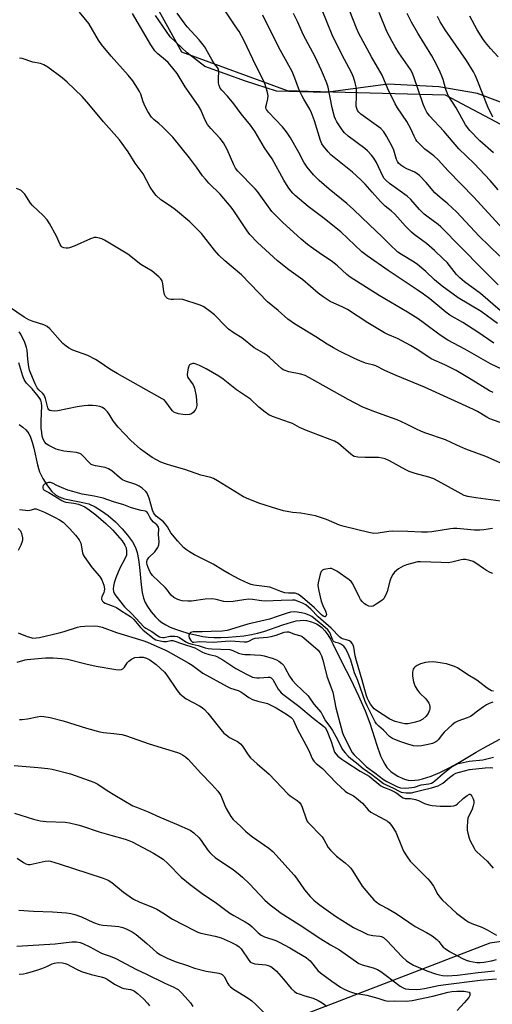
# Model space of a CAD drawing. Units: inches. Extents: x 1219771 to 1225771, y 569454 to 573455.
# Drawn here: x 1222192 to 1222374, y 570800 to 571180 of the extents above; entities that cross this region are included whole.
import ezdxf

# ---------------------------------------------------------------- set-up
doc = ezdxf.new("R2010")
doc.units = ezdxf.units.IN
doc.header["$MEASUREMENT"] = 0
for name, color, linetype in [('HYDRO-Single Line Stream', 4, 'Continuous'), ('NTRL-Farm Land', 3, 'Continuous'), ('NTRL-Trees', 3, 'Continuous'), ('Undefined', 1, 'Continuous')]:
    doc.layers.add(name, color=color, linetype=linetype)

msp = doc.modelspace()

# ---------------------------------------------------------------- linework, layer by layer
at = {"layer": 'HYDRO-Single Line Stream'}
msp.add_lwpolyline([(1222192.03, 571023.79), (1222193.46, 571022.71), (1222194.65, 571021.64), (1222195.4, 571020.79), (1222195.81, 571020.18), (1222196.3, 571019.23), (1222197.13, 571016.93), (1222197.72, 571014.63), (1222199.12, 571008.2), (1222199.52, 571006.73), (1222199.97, 571005.45), (1222201.24, 571002.91), (1222203.01, 571000.13), (1222204.71, 570997.95), (1222206.13, 570996.6), (1222207.5, 570995.82), (1222209.54, 570995.14), (1222211.54, 570994.68), (1222216.67, 570993.71), (1222218.95, 570993.09), (1222221.32, 570992.02), (1222223.82, 570990.49), (1222226.36, 570988.62), (1222229.19, 570986.16), (1222231.82, 570983.5), (1222233.84, 570981.12), (1222235.73, 570978.48), (1222236.9, 570976.32), (1222237.57, 570974.37), (1222238.09, 570971.73), (1222238.44, 570968.76), (1222239.07, 570961.86), (1222239.47, 570958.98), (1222239.99, 570956.72), (1222240.61, 570955.07), (1222241.49, 570953.56), (1222242.98, 570951.52), (1222244.64, 570949.55), (1222245.92, 570948.24), (1222247, 570947.37), (1222248.55, 570946.42), (1222250.32, 570945.56), (1222252.26, 570944.78), (1222254.63, 570943.98), (1222257.03, 570943.3), (1222259.99, 570942.6), (1222262.85, 570942.04), (1222264.92, 570941.76), (1222267.25, 570941.62), (1222269.77, 570941.6), (1222272.72, 570941.7), (1222275.69, 570941.93), (1222278.59, 570942.26), (1222281.56, 570942.72), (1222283.92, 570943.21), (1222286.35, 570943.93), (1222293.73, 570946.53), (1222297, 570947.52), (1222298.86, 570947.96), (1222300.31, 570948.18), (1222301.64, 570948.25), (1222302.84, 570948.14), (1222304.7, 570947.62), (1222306.61, 570946.87), (1222307.67, 570946.25), (1222308.67, 570945.41), (1222309.86, 570944.1), (1222310.97, 570942.58), (1222312.01, 570940.89), (1222312.98, 570939.11), (1222316.54, 570931.8), (1222319.7, 570925.61), (1222322.78, 570919.13), (1222325.33, 570913.35), (1222327.2, 570908.51), (1222329.84, 570900.12), (1222331.35, 570895.98), (1222332.2, 570894.1), (1222332.95, 570892.7), (1222333.76, 570891.5), (1222334.61, 570890.52), (1222335.34, 570889.9), (1222336.61, 570889.01), (1222338.01, 570888.14), (1222339.62, 570887.29), (1222340.6, 570886.9), (1222341.91, 570886.6), (1222343.02, 570886.49), (1222344.46, 570886.51), (1222345.97, 570886.69), (1222347.53, 570887.02), (1222350.77, 570888.04), (1222354.1, 570889.46), (1222357.78, 570891.32), (1222361.06, 570893.16), (1222368.16, 570897.39), (1222370.83, 570898.89), (1222377.25, 570902.36)], dxfattribs=at)
at = {"layer": 'NTRL-Farm Land'}
msp.add_polyline3d([(1222576.12, 571184.12, 0), (1222568.22, 571159.58, 0), (1222560.32, 571143.36, 0), (1222551.41, 571130.78, 0), (1222539.45, 571119.43, 0), (1222522.01, 571109.28, 0), (1222504.78, 571105.63, 0), (1222486.94, 571105.62, 0), (1222467.88, 571108.86, 0), (1222438.27, 571118.98, 0), (1222410.08, 571132.56, 0), (1222385.34, 571145.12, 0), (1222368.71, 571151.4, 0), (1222353.71, 571154.03, 0), (1222334.25, 571155.04, 0), (1222310.12, 571151.78, 0), (1222291.26, 571152.39, 0), (1222279.3, 571156.24, 0), (1222263.68, 571161.91, 0), (1222256.79, 571167.18, 0), (1222250.3, 571173.26, 0), (1222244.62, 571181.57, 0)], dxfattribs=at)
at = {"layer": 'NTRL-Trees'}
for points in [[(1222239.08, 571195.83), (1222254.66, 571167.51), (1222295.28, 571152.58), (1222303.46, 571152.36), (1222322.38, 571151.86), (1222356.27, 571150.97), (1222407.63, 571123.69), (1222473.43, 571102.82), (1222513.56, 571104.43), (1222555.33, 571109.94), (1222565.01, 571140.67), (1222565.72, 571142.95), (1222633.14, 571329.13)], [(1222733, 570670.81), (1222663.73, 570725.78), (1222564.78, 570793.95), (1222465.83, 570836.83), (1222373.47, 570823.63), (1222302, 570796.15), (1222239.33, 570753.27), (1222112.89, 570585.05), (1222079.91, 570582.85), (1222048.02, 570586.15), (1222028.23, 570612.53), (1222002.95, 570637.82), (1221962.26, 570635.62), (1221945.77, 570623.53), (1221939.18, 570582.85), (1221936.98, 570550.96), (1221921.58, 570527.87), (1221887.5, 570509.18), (1221852.32, 570499.29), (1221834.72, 570481.7)]]:
    msp.add_lwpolyline(points, dxfattribs=at)
at = {"layer": 'Undefined'}
for points, elevation in [([(1222377.27, 571088.72), (1222369.3, 571096.35), (1222360.6, 571105.74), (1222357.22, 571108.91), (1222354.3, 571111.29), (1222352.19, 571113.18), (1222348.86, 571117.1), (1222346.31, 571119.76), (1222345.43, 571120.47), (1222344.46, 571121.08), (1222341.47, 571122.42), (1222340.24, 571123.08), (1222339.08, 571123.81), (1222338.29, 571124.53), (1222337.85, 571125.18), (1222337.51, 571125.95), (1222336.37, 571129.6), (1222335.82, 571130.95), (1222333.6, 571135.02), (1222332.53, 571136.65), (1222331.42, 571137.88), (1222330.56, 571138.62), (1222323.75, 571143.44), (1222322.91, 571144.23), (1222322.43, 571144.91), (1222322.15, 571145.61), (1222321.97, 571146.58), (1222322.1, 571150.66), (1222321.99, 571153.49), (1222321.58, 571155.51), (1222320.95, 571157.78), (1222320.18, 571159.53), (1222316.58, 571166.26), (1222312.72, 571174.06), (1222311, 571178.13), (1222306.07, 571190.39)], 520), ([(1222382.69, 571094.58), (1222367.23, 571111.44), (1222357.32, 571121.62), (1222353.49, 571125.86), (1222351.9, 571127.34), (1222349.31, 571129.27), (1222348.43, 571130.02), (1222345.91, 571132.43), (1222345.33, 571133.07), (1222344.86, 571133.74), (1222344.23, 571134.93), (1222342.95, 571137.77), (1222341.43, 571140.63), (1222337.85, 571145.93), (1222336.93, 571147.42), (1222334.13, 571153.25), (1222332, 571158.55), (1222327.86, 571165.63), (1222322.9, 571174.58), (1222322.02, 571176.63), (1222315.71, 571192.8)], 522), ([(1222376.33, 571062.74), (1222370.02, 571067.28), (1222361.26, 571072.62), (1222355.03, 571077.09), (1222352.1, 571079.54), (1222348.8, 571082.75), (1222345.5, 571085.5), (1222344.31, 571086.32), (1222339.36, 571089.35), (1222338.01, 571090.29), (1222337.14, 571091), (1222335.48, 571092.55), (1222331.87, 571096.28), (1222327.01, 571100.71), (1222320.89, 571106.72), (1222318.29, 571109), (1222311.47, 571114.58), (1222307.73, 571117.85), (1222305.54, 571120.03), (1222303.01, 571123.06), (1222301.81, 571124.95), (1222299.86, 571128.72), (1222296.68, 571134.27), (1222295.12, 571136.69), (1222293.56, 571138.62), (1222288.16, 571144.29), (1222287.36, 571145.3), (1222287.17, 571145.79), (1222287.15, 571146.31), (1222287.32, 571147.15), (1222287.95, 571149.38), (1222288.05, 571150.49), (1222287.78, 571151.88), (1222286.85, 571154.92), (1222286.19, 571156.45), (1222283.32, 571162.17), (1222278.72, 571171.77), (1222276.79, 571175.34), (1222275.36, 571177.57), (1222269.1, 571186.84)], 514), ([(1222374.76, 571036.08), (1222373.24, 571036.78), (1222366.29, 571041.13), (1222360.4, 571044.59), (1222356.09, 571046.78), (1222350.76, 571049.13), (1222346.07, 571052.32), (1222342.87, 571054.29), (1222337.83, 571056.89), (1222334.16, 571058.44), (1222332.83, 571059.1), (1222326.47, 571062.94), (1222318.61, 571068.1), (1222316.83, 571068.99), (1222311.9, 571071.23), (1222309.15, 571072.95), (1222307.26, 571074.36), (1222301.32, 571079.57), (1222295.98, 571083.4), (1222291.61, 571086.85), (1222283.86, 571093.91), (1222280.95, 571097.02), (1222279.89, 571098.4), (1222274.74, 571106.16), (1222273.72, 571107.56), (1222269.47, 571112.59), (1222265.15, 571116.86), (1222263.84, 571118.35), (1222262.78, 571119.68), (1222260.37, 571123.05), (1222257.69, 571126.6), (1222251.25, 571134.58), (1222250.05, 571135.9), (1222247.26, 571138.61), (1222245.93, 571139.82), (1222244.05, 571141.29), (1222243.13, 571142.34), (1222241.69, 571144.43), (1222240.67, 571146.43), (1222239.88, 571148.24), (1222238.93, 571151.18), (1222238.47, 571152.26), (1222237.72, 571153.53), (1222235.9, 571156.26), (1222234.1, 571158.56), (1222227.59, 571165.78), (1222223.81, 571170.36), (1222222.69, 571172.02), (1222218.92, 571178.37), (1222215.32, 571182.83)], 508), ([(1222378.27, 571045.02), (1222373.65, 571047.19), (1222363.81, 571052.83), (1222357.27, 571056.31), (1222354.23, 571058.2), (1222347.69, 571063.15), (1222345.77, 571064.45), (1222341.67, 571067.05), (1222330.82, 571073.57), (1222319.62, 571080.59), (1222318.38, 571081.61), (1222314.71, 571084.94), (1222312.81, 571086.52), (1222307.62, 571090), (1222304.53, 571092.18), (1222303.18, 571093.23), (1222300.77, 571095.3), (1222293.54, 571101.8), (1222290.66, 571104.68), (1222289.49, 571105.96), (1222283.93, 571113.58), (1222283.03, 571114.71), (1222276.32, 571121.52), (1222275.49, 571122.69), (1222274.77, 571123.94), (1222272.21, 571129.87), (1222270.77, 571132.45), (1222269.57, 571134.1), (1222265.89, 571137.97), (1222264.7, 571139.5), (1222263.63, 571141.41), (1222262.05, 571145.08), (1222261.21, 571146.71), (1222255.99, 571153.99), (1222252.92, 571159.14), (1222251.33, 571161.2), (1222249.47, 571163.4), (1222248.47, 571164.33), (1222245.56, 571166.72), (1222244.39, 571167.95), (1222242.8, 571170.23), (1222235.79, 571182.23)], 510), ([(1222374.91, 571055.19), (1222368.83, 571059.35), (1222365.19, 571061.69), (1222363.02, 571063.04), (1222358.01, 571065.95), (1222356.5, 571067.1), (1222350.3, 571072.21), (1222347.88, 571074.05), (1222345.48, 571075.72), (1222334.21, 571083.11), (1222326.12, 571088.78), (1222324.15, 571090.41), (1222316.01, 571098.08), (1222309.06, 571103.64), (1222303.44, 571107.8), (1222298.36, 571112.13), (1222297.53, 571112.95), (1222296.76, 571113.85), (1222295.77, 571115.3), (1222294.08, 571118.03), (1222289.6, 571126.26), (1222286.67, 571130.44), (1222283.07, 571136.64), (1222281.18, 571139.2), (1222277.61, 571143.63), (1222274.75, 571147.45), (1222272.33, 571150.37), (1222270.16, 571152.66), (1222269.5, 571153.53), (1222269.11, 571154.49), (1222268.93, 571155.6), (1222268.86, 571157.31), (1222269, 571159.78), (1222268.83, 571160.76), (1222268.46, 571161.44), (1222267.25, 571163.02), (1222266.29, 571164.53), (1222263.44, 571169.6), (1222261.46, 571172.13), (1222258.35, 571175.42), (1222256.87, 571177.15), (1222255.64, 571178.72), (1222252.97, 571182.48)], 512), ([(1222376.66, 571077.65), (1222370.3, 571083.91), (1222354.54, 571100), (1222353.47, 571100.91), (1222349.64, 571103.67), (1222348.08, 571104.91), (1222346.3, 571106.69), (1222342.93, 571110.52), (1222341.56, 571111.79), (1222334.81, 571116.71), (1222333.5, 571117.81), (1222332.77, 571118.65), (1222332.21, 571119.52), (1222329.74, 571124.87), (1222328.74, 571126.52), (1222327.89, 571127.63), (1222326.3, 571129.32), (1222325.23, 571130.27), (1222318.81, 571134.95), (1222317.46, 571136.27), (1222316.58, 571137.37), (1222314.49, 571140.51), (1222313.99, 571141.48), (1222313.62, 571142.44), (1222312.72, 571145.92), (1222311.12, 571153.85), (1222310.64, 571155.42), (1222309.76, 571157.61), (1222308.59, 571160.32), (1222306.09, 571165.58), (1222301.66, 571173.9), (1222299.28, 571179.17), (1222297.75, 571182.33)], 518), ([(1222376.57, 571114.26), (1222373.59, 571117.88), (1222367.32, 571124.45), (1222361.44, 571130.06), (1222355.65, 571136.95), (1222350.21, 571142.86), (1222349.18, 571144.25), (1222348.37, 571145.79), (1222347.71, 571147.35), (1222344.17, 571157.87), (1222343.53, 571159.47), (1222342.8, 571160.7), (1222338.4, 571167.11), (1222336.94, 571169.37), (1222335.76, 571171.43), (1222333.77, 571175.4), (1222330.73, 571182.74)], 524), ([(1222374.85, 571128.56), (1222369.6, 571133.16), (1222365.71, 571137.15), (1222364.08, 571139.41), (1222360.43, 571145.84), (1222357.41, 571150.65), (1222356.93, 571151.65), (1222356.45, 571152.97), (1222355.39, 571156.88), (1222354.95, 571158.17), (1222354.31, 571159.7), (1222352.91, 571162.61), (1222351.04, 571165.92), (1222345.73, 571174.66), (1222343.3, 571179), (1222341.57, 571182.24)], 526), ([(1222377.44, 571067.71), (1222369.78, 571074.31), (1222363.63, 571078.8), (1222361.87, 571080.27), (1222360.54, 571081.67), (1222356.92, 571086.18), (1222355.5, 571087.66), (1222352.07, 571090.91), (1222348.96, 571093.56), (1222347.58, 571094.66), (1222344.29, 571097), (1222343.21, 571097.91), (1222340.92, 571100.24), (1222336.81, 571104.89), (1222335.36, 571106.21), (1222333.08, 571108.03), (1222331.26, 571109.82), (1222328.08, 571113.32), (1222325.41, 571116.4), (1222323.75, 571118.08), (1222320.53, 571121.13), (1222312.16, 571127.82), (1222311.17, 571128.87), (1222309.37, 571131.12), (1222308.75, 571132.08), (1222308.21, 571133.35), (1222305.93, 571140.85), (1222304.74, 571144.02), (1222304.02, 571145.4), (1222301.74, 571149.19), (1222300.97, 571150.66), (1222300.15, 571152.44), (1222298.3, 571157.38), (1222297.23, 571159.93), (1222292.18, 571169.18), (1222285.99, 571181.59)], 516), ([(1222374.63, 571142.31), (1222372.7, 571146.26), (1222368.57, 571156.67), (1222367.78, 571158.54), (1222367.1, 571159.84), (1222364.47, 571164.11), (1222356.16, 571175.96), (1222354.25, 571179.13), (1222353.2, 571181.15)], 528), ([(1222376.62, 571165.54), (1222373.62, 571168.77), (1222371.73, 571171.08), (1222370.73, 571172.51), (1222368.59, 571175.96), (1222365.65, 571181.22)], 530), ([(1222382.39, 571022.67), (1222373.43, 571026), (1222372.28, 571026.58), (1222368.64, 571028.79), (1222367.18, 571029.56), (1222348.21, 571038.18), (1222337.31, 571042.68), (1222332.93, 571044.63), (1222329.49, 571046.36), (1222328.72, 571046.64), (1222326.56, 571047.14), (1222325.49, 571047.47), (1222323.39, 571048.26), (1222321.32, 571049.18), (1222315.55, 571052.01), (1222313.23, 571053.27), (1222310.72, 571054.76), (1222306.43, 571057.53), (1222298.16, 571062.55), (1222295.64, 571064.36), (1222291.86, 571067.78), (1222287.71, 571071.08), (1222277.73, 571081.46), (1222271.38, 571086.9), (1222269.04, 571089.11), (1222267.28, 571091.02), (1222262.33, 571097.48), (1222257.83, 571101.97), (1222252.3, 571106.54), (1222250.39, 571107.96), (1222246.72, 571110.45), (1222244.85, 571112.12), (1222243.97, 571113.19), (1222242.61, 571115.31), (1222239.86, 571120.4), (1222236.74, 571124.62), (1222234.1, 571128.89), (1222230.71, 571133.59), (1222224.61, 571140.53), (1222218.87, 571147.36), (1222216.32, 571150.29), (1222210.64, 571155.79), (1222208.61, 571157.51), (1222203.08, 571161.56), (1222201.59, 571162.52), (1222200.26, 571162.98), (1222197.3, 571163.51), (1222193.24, 571164.92), (1222192.17, 571165.1)], 506), ([(1222379.67, 571007.92), (1222371.83, 571011.47), (1222364.21, 571014.3), (1222360.75, 571015.76), (1222356.32, 571017.82), (1222348.76, 571020.39), (1222347.11, 571021.02), (1222344.87, 571022.03), (1222341.01, 571024), (1222337.67, 571025.54), (1222333.75, 571027.02), (1222329.09, 571028.6), (1222324.5, 571030.43), (1222318.78, 571033.37), (1222303.93, 571041.79), (1222302.22, 571042.67), (1222300.6, 571043.2), (1222296.03, 571044.12), (1222294.62, 571044.54), (1222293.83, 571044.89), (1222293.1, 571045.37), (1222291.98, 571046.32), (1222288.55, 571049.59), (1222287.66, 571050.36), (1222286.48, 571051.12), (1222282.66, 571053.34), (1222277.83, 571057.23), (1222274.92, 571059), (1222272.76, 571060.54), (1222271.67, 571061.56), (1222267.34, 571066.12), (1222265.7, 571067.4), (1222263.28, 571069.12), (1222262.51, 571069.54), (1222261.4, 571069.97), (1222255.14, 571071.98), (1222253.73, 571072.15), (1222251.5, 571071.93), (1222250.69, 571071.93), (1222249.92, 571072.07), (1222249.22, 571072.38), (1222248.49, 571073.11), (1222248.12, 571073.92), (1222247.87, 571075.08), (1222247.42, 571078.06), (1222247.12, 571079.18), (1222246.69, 571079.89), (1222245.91, 571080.7), (1222243.28, 571082.94), (1222239.01, 571085.51), (1222233.95, 571089.41), (1222224.93, 571094.92), (1222223.88, 571095.43), (1222223.09, 571095.66), (1222221.73, 571095.85), (1222220.92, 571095.83), (1222219.53, 571095.39), (1222213.3, 571092.55), (1222211.51, 571091.85), (1222210.98, 571091.74), (1222210.15, 571091.74), (1222209.34, 571091.89), (1222208.62, 571092.22), (1222208.29, 571092.54), (1222207.88, 571093.14), (1222206.46, 571096.4), (1222203.78, 571101.25), (1222202.85, 571102.72), (1222201.31, 571104.35), (1222197.19, 571108.23), (1222196.49, 571109.14), (1222194.93, 571111.62), (1222194.23, 571112.57), (1222193.27, 571113.67), (1222192.85, 571114.04), (1222192.37, 571114.33), (1222191.02, 571114.74)], 504), ([(1222377.61, 570994.19), (1222368, 570995.41), (1222364.92, 570995.96), (1222363.56, 570996.43), (1222361.16, 570997.59), (1222354.92, 571001.18), (1222351.79, 571002.75), (1222349.87, 571003.49), (1222344.66, 571004.82), (1222342.34, 571005.59), (1222341.07, 571006.21), (1222334.71, 571009.75), (1222333.12, 571010.51), (1222332, 571010.8), (1222330.53, 571010.97), (1222325.38, 571010.98), (1222322.5, 571011.18), (1222321.17, 571011.46), (1222320.53, 571011.77), (1222319.85, 571012.26), (1222315.07, 571016.44), (1222313.6, 571017.35), (1222302.84, 571021.45), (1222300.11, 571022.65), (1222297.33, 571024.1), (1222296.28, 571024.57), (1222289.73, 571026.86), (1222288.25, 571027.53), (1222286.85, 571028.5), (1222284.38, 571030.44), (1222281.19, 571033.47), (1222275.88, 571037.09), (1222270.73, 571041.27), (1222269, 571042.36), (1222264.14, 571045.19), (1222261.58, 571046.49), (1222260.26, 571047.07), (1222259.45, 571047.27), (1222258.96, 571047.26), (1222258.27, 571047.08), (1222257.7, 571046.72), (1222257.43, 571046.28), (1222257.19, 571045.48), (1222256.94, 571044.01), (1222256.86, 571042.85), (1222256.93, 571042.3), (1222257.12, 571041.83), (1222259.1, 571039.08), (1222259.59, 571037.77), (1222260.22, 571034.67), (1222260.47, 571032.96), (1222260.5, 571031.05), (1222260.32, 571030.02), (1222259.9, 571029.28), (1222259.13, 571028.41), (1222258.44, 571027.91), (1222257.68, 571027.67), (1222256.31, 571027.54), (1222255.15, 571027.6), (1222253.41, 571027.87), (1222252.36, 571028.19), (1222251.66, 571028.55), (1222251.14, 571028.98), (1222250.59, 571029.64), (1222248.6, 571032.52), (1222247.9, 571033.21), (1222247.18, 571033.71), (1222229.86, 571043.41), (1222227.08, 571045.13), (1222222.97, 571047.96), (1222221.46, 571048.87), (1222218.53, 571050.35), (1222212.79, 571052.47), (1222211.06, 571053.32), (1222210.17, 571053.93), (1222208.96, 571055.06), (1222203.89, 571060.67), (1222202.82, 571061.6), (1222201.56, 571062.2), (1222197.1, 571063.62), (1222195.76, 571064.17), (1222194.07, 571065.17), (1222188.32, 571068.97)], 502), ([(1222374.47, 570983.65), (1222371.1, 570983.08), (1222369.54, 570982.93), (1222367.5, 570983), (1222360.68, 570983.61), (1222359.42, 570983.64), (1222358.23, 570983.52), (1222351.13, 570982.38), (1222349.43, 570982.21), (1222347.12, 570982.19), (1222341.79, 570982.53), (1222335.89, 570982.58), (1222334.46, 570982.49), (1222330.44, 570981.83), (1222328.79, 570981.77), (1222326.82, 570982.13), (1222317.28, 570984.37), (1222315.47, 570984.98), (1222310.43, 570987.07), (1222306.27, 570988.47), (1222300.64, 570989.61), (1222297.33, 570989.81), (1222293.89, 570990.47), (1222291.35, 570991.19), (1222284.87, 570993.32), (1222280.58, 570994.95), (1222278.56, 570995.91), (1222268.54, 571002.06), (1222266.99, 571002.91), (1222265.89, 571003.29), (1222262.06, 571004.26), (1222255.85, 571006.37), (1222250.9, 571007.77), (1222248.52, 571008.53), (1222246.69, 571009.25), (1222243.38, 571011.06), (1222238.84, 571014.19), (1222235.14, 571017.58), (1222230.25, 571022.73), (1222228.28, 571025.19), (1222226.77, 571027.71), (1222226.1, 571028.65), (1222225.14, 571029.69), (1222224.23, 571030.33), (1222223.14, 571030.69), (1222221.71, 571030.99), (1222220.28, 571031.11), (1222218.56, 571031.11), (1222217.11, 571030.97), (1222214.48, 571030.53), (1222206.96, 571028.99), (1222205.82, 571028.93), (1222204.71, 571028.99), (1222203.96, 571029.15), (1222203.56, 571029.37), (1222203.29, 571029.74), (1222203.1, 571030.2), (1222202.2, 571033.82), (1222201.72, 571035.12), (1222201.23, 571035.76), (1222199.63, 571037.15), (1222199.06, 571037.91), (1222198.31, 571039.42), (1222196.55, 571043.38), (1222196.13, 571044.72), (1222195.86, 571046.06), (1222195.49, 571048.98), (1222195.16, 571052.46), (1222194.97, 571053.5), (1222194.23, 571055.42), (1222192.72, 571058.63), (1222192.1, 571059.49)], 500), ([(1222374.55, 570966.31), (1222373.53, 570966.63), (1222372.09, 570967.42), (1222370.92, 570968.18), (1222368.05, 570970.26), (1222367.06, 570970.86), (1222365.7, 570971.35), (1222364.02, 570971.71), (1222363.17, 570971.7), (1222362.32, 570971.57), (1222358.77, 570970.68), (1222357.33, 570970.44), (1222354.69, 570970.46), (1222346.68, 570970.8), (1222345.53, 570970.73), (1222344.68, 570970.58), (1222341.32, 570969.63), (1222339.97, 570969.12), (1222338.29, 570968.06), (1222336.74, 570966.81), (1222336.06, 570965.93), (1222335.29, 570964.44), (1222334.92, 570963.33), (1222333.92, 570959.28), (1222333.4, 570958.01), (1222332.74, 570956.83), (1222332.39, 570956.42), (1222331.77, 570955.87), (1222329.69, 570954.4), (1222328.46, 570953.73), (1222327.67, 570953.57), (1222326.86, 570953.71), (1222325.8, 570954.14), (1222325.07, 570954.59), (1222324.3, 570955.39), (1222323.63, 570956.3), (1222323.2, 570957.04), (1222320.67, 570962.27), (1222319.98, 570963.17), (1222319.2, 570963.89), (1222314.48, 570967.12), (1222312.98, 570968), (1222312.46, 570968.17), (1222311.92, 570968.22), (1222310.24, 570968.01), (1222309.45, 570967.79), (1222308.98, 570967.57), (1222308.48, 570967.02), (1222308.08, 570966.01), (1222307.62, 570964.33), (1222307.22, 570962.65), (1222307.13, 570961.81), (1222307.35, 570960.14), (1222308.44, 570955.66), (1222309.04, 570953.97), (1222310.14, 570951.74), (1222310.4, 570951), (1222310.44, 570950.5), (1222310.24, 570949.85), (1222309.97, 570949.62), (1222309.63, 570949.66), (1222309.22, 570949.87), (1222308.57, 570950.36), (1222305.85, 570953.07), (1222301.31, 570957), (1222300.15, 570957.93), (1222299.43, 570958.35), (1222298.46, 570958.63), (1222295.81, 570958.71), (1222294.5, 570958.85), (1222292.92, 570959.32), (1222289.74, 570960.61), (1222288.68, 570960.95), (1222282.54, 570961.78), (1222281.49, 570962.02), (1222280.45, 570962.37), (1222277.05, 570963.96), (1222272.99, 570966.09), (1222270.5, 570967.51), (1222266.85, 570969.89), (1222259.67, 570973.5), (1222257.7, 570974.6), (1222256.54, 570975.41), (1222255.45, 570976.32), (1222253.16, 570978.7), (1222250.53, 570981.94), (1222249.27, 570984.33), (1222248.52, 570985.37), (1222247.65, 570986.17), (1222244.91, 570988.44), (1222244.18, 570989.21), (1222243.84, 570989.78), (1222243.48, 570990.71), (1222242.2, 570995.33), (1222241.71, 570996.68), (1222241.34, 570997.33), (1222240.85, 570997.95), (1222239.46, 570999.18), (1222238.32, 570999.93), (1222237.08, 571000.56), (1222233.06, 571001.91), (1222231.85, 571002.44), (1222230.73, 571003.26), (1222227.83, 571005.86), (1222227.18, 571006.33), (1222226.46, 571006.71), (1222225.18, 571007.17), (1222221.51, 571007.81), (1222220.65, 571008.03), (1222219.86, 571008.36), (1222219.02, 571009.05), (1222216.55, 571011.8), (1222216.01, 571012.26), (1222215.52, 571012.54), (1222214.12, 571012.94), (1222209.28, 571013.53), (1222207.18, 571013.97), (1222206.39, 571014.23), (1222205.05, 571014.87), (1222203.48, 571015.7), (1222202.52, 571016.35), (1222201.97, 571016.95), (1222201.32, 571018.16), (1222200.99, 571019.23), (1222200.77, 571020.65), (1222200.62, 571022.38), (1222200.54, 571025.07), (1222200.85, 571030.94), (1222200.72, 571032.05), (1222200.42, 571033.14), (1222200.05, 571033.83), (1222199.42, 571034.68), (1222197.05, 571037.45), (1222194.9, 571039.75), (1222194.38, 571040.42), (1222194.01, 571041.05), (1222193.51, 571042.39), (1222191.99, 571047.59)], 498), ([(1222374.86, 570920.86), (1222374.11, 570921.02), (1222373.38, 570921.35), (1222372.4, 570922.02), (1222368.41, 570925.11), (1222364.92, 570927.15), (1222360.95, 570929.83), (1222359.78, 570930.43), (1222358.71, 570930.82), (1222356.73, 570931.38), (1222354.99, 570931.75), (1222352.62, 570932.11), (1222351.16, 570932.18), (1222349.71, 570932.14), (1222348.58, 570931.96), (1222346.67, 570931.4), (1222345.39, 570930.81), (1222344.71, 570930.33), (1222344.14, 570929.77), (1222343.88, 570929.36), (1222343.73, 570928.89), (1222343.64, 570928.08), (1222343.67, 570926.67), (1222344, 570924.53), (1222344.68, 570922.72), (1222345.49, 570921.34), (1222346.33, 570920.3), (1222348.72, 570917.92), (1222349.45, 570917.01), (1222349.91, 570916.28), (1222350.13, 570915.75), (1222350.33, 570914.9), (1222350.34, 570914.04), (1222350.23, 570913.5), (1222349.65, 570912.24), (1222348.72, 570911.1), (1222347.64, 570910.12), (1222346.42, 570909.4), (1222344.78, 570908.91), (1222341.93, 570908.33), (1222340.62, 570908.3), (1222339.48, 570908.49), (1222336.97, 570909.18), (1222334.9, 570910.09), (1222329.77, 570913.38), (1222328.87, 570914.1), (1222328.31, 570914.74), (1222327.47, 570915.91), (1222326.75, 570917.09), (1222326.26, 570918.05), (1222325.88, 570919.07), (1222324.25, 570925.15), (1222322.05, 570932.64), (1222321.6, 570934.53), (1222321.03, 570937.88), (1222320.77, 570938.68), (1222320.49, 570939.19), (1222319.95, 570939.85), (1222319.3, 570940.33), (1222318.61, 570940.6), (1222316.68, 570941.1), (1222316.2, 570941.3), (1222315.61, 570941.7), (1222312.35, 570945.18), (1222307.32, 570949.54), (1222304.45, 570952.53), (1222302.51, 570954.13), (1222301.25, 570954.82), (1222299.35, 570955.6), (1222298.25, 570955.94), (1222297.41, 570956.03), (1222293.06, 570955.81), (1222286.8, 570955.67), (1222285.4, 570955.76), (1222282.04, 570956.26), (1222280.61, 570956.33), (1222278.58, 570956.11), (1222274.59, 570955.5), (1222272.28, 570955.41), (1222270.88, 570955.52), (1222267.99, 570956.31), (1222266.6, 570956.49), (1222263.8, 570956.41), (1222258.51, 570955.67), (1222257.1, 570955.55), (1222254.83, 570955.76), (1222253.99, 570955.93), (1222253.2, 570956.2), (1222251.74, 570957.06), (1222250.64, 570957.93), (1222250.16, 570958.5), (1222249.2, 570959.91), (1222248.37, 570960.88), (1222243.49, 570965.49), (1222242.56, 570966.75), (1222241.78, 570968.54), (1222241.44, 570969.62), (1222241.28, 570970.42), (1222241.27, 570970.94), (1222241.38, 570971.41), (1222242.07, 570972.44), (1222244.33, 570974.7), (1222244.9, 570975.37), (1222245.47, 570976.31), (1222245.85, 570977.33), (1222245.97, 570978.47), (1222245.78, 570981.26), (1222245.89, 570983.46), (1222245.77, 570984.18), (1222245.56, 570984.56), (1222245.11, 570985.07), (1222243.87, 570986.11), (1222243.09, 570986.99), (1222242.46, 570987.98), (1222241.71, 570989.56), (1222241.26, 570990.13), (1222240.74, 570990.37), (1222239.07, 570990.55), (1222236.31, 570991.3), (1222234.96, 570991.76), (1222232.43, 570992.83), (1222228.41, 570993.97), (1222224.45, 570995.3), (1222220.99, 570996.11), (1222216.42, 570996.86), (1222212.79, 570997.88), (1222210.9, 570998.48), (1222208.46, 570999.43), (1222206.58, 571000.25), (1222204.88, 571001.14), (1222204.15, 571001.39), (1222203.38, 571001.42), (1222202.57, 571001.16), (1222201.83, 571000.72), (1222201.35, 571000.17), (1222201.19, 570999.77), (1222201.19, 570999.28), (1222201.35, 570998.82), (1222201.66, 570998.47), (1222203.53, 570997.54), (1222208.5, 570994.39), (1222209.28, 570994.05), (1222210.08, 570993.84), (1222213.1, 570993.41), (1222214.95, 570992.97), (1222217.35, 570991.98), (1222219.09, 570990.9), (1222221.68, 570988.97), (1222225.54, 570985.6), (1222228, 570983.1), (1222230.91, 570979.93), (1222231.8, 570978.85), (1222232.84, 570977.22), (1222233.28, 570976.24), (1222233.48, 570974.82), (1222233.39, 570973.39), (1222232.86, 570971.93), (1222230.92, 570968.34), (1222229.29, 570964.64), (1222228.69, 570962.73), (1222228.37, 570961.35), (1222228.32, 570960.31), (1222228.47, 570959.3), (1222228.83, 570958.41), (1222229.29, 570957.69), (1222232.64, 570953.41), (1222235.5, 570950.76), (1222240.08, 570945.77), (1222240.94, 570945.16), (1222243.18, 570943.88), (1222245.48, 570942.2), (1222246.14, 570941.85), (1222246.63, 570941.68), (1222247.39, 570941.54), (1222247.91, 570941.54), (1222250.14, 570942.05), (1222250.99, 570942.13), (1222252.12, 570942.11), (1222252.95, 570942.01), (1222253.92, 570941.64), (1222256.32, 570939.93), (1222257.32, 570939.43), (1222258.73, 570938.99), (1222261.1, 570938.49), (1222263.78, 570937.57), (1222264.9, 570937.38), (1222266.38, 570937.25), (1222273.3, 570936.91), (1222274.45, 570936.58), (1222276.65, 570935.55), (1222278.19, 570935.13), (1222279, 570935.03), (1222281.04, 570935.05), (1222282.8, 570934.95), (1222285.14, 570934.72), (1222286.53, 570934.46), (1222290, 570933.47), (1222291.25, 570932.98), (1222292.19, 570932.49), (1222293.29, 570931.6), (1222294.02, 570930.74), (1222294.61, 570929.74), (1222296.19, 570926.64), (1222297.35, 570925.03), (1222298.67, 570923.55), (1222301.12, 570921.29), (1222303.38, 570919.04), (1222303.92, 570918.36), (1222305.6, 570915.88), (1222308.44, 570912.61), (1222309.01, 570911.69), (1222310.06, 570909.41), (1222311.82, 570907.25), (1222312.81, 570905.78), (1222314.74, 570902.23), (1222316.44, 570898.81), (1222316.95, 570897.95), (1222317.64, 570897.07), (1222318.78, 570895.83), (1222319.87, 570894.88), (1222321.99, 570893.25), (1222324.6, 570891.12), (1222328.02, 570888.76), (1222331.28, 570886.12), (1222332.41, 570885.3), (1222333.51, 570884.71), (1222336.3, 570883.47), (1222338.54, 570882.28), (1222339.29, 570881.98), (1222341.21, 570881.68), (1222342.33, 570881.63), (1222343.18, 570881.69), (1222344.64, 570882), (1222347.22, 570882.74), (1222350.93, 570883.57), (1222353.46, 570884.41), (1222354.44, 570884.89), (1222355.33, 570885.46), (1222357.85, 570887.61), (1222359.4, 570888.72), (1222360.38, 570889.23), (1222361.79, 570889.69), (1222365.54, 570890.65), (1222371.62, 570891.36), (1222373.68, 570891.45), (1222374.52, 570891.32)], 496), ([(1222192.22, 570991.03), (1222194.57, 570990.66), (1222195.4, 570990.6), (1222196.19, 570990.65), (1222196.9, 570990.83), (1222198.06, 570991.27), (1222198.69, 570991.27), (1222201.87, 570989.91), (1222205.72, 570988.06), (1222207.66, 570987.02), (1222208.99, 570986.11), (1222210.25, 570984.94), (1222211.64, 570983.49), (1222213.77, 570981.08), (1222215.19, 570979.21), (1222215.64, 570978.47), (1222215.85, 570977.95), (1222216.51, 570974.3), (1222216.76, 570973.52), (1222217.1, 570972.82), (1222220.16, 570968.52), (1222222.98, 570965.24), (1222223.88, 570963.89), (1222224.7, 570961.78), (1222224.91, 570960.35), (1222224.87, 570959.49), (1222224.74, 570958.95), (1222223.9, 570957.27), (1222223.76, 570956.8), (1222223.82, 570956.33), (1222224.17, 570955.66), (1222224.53, 570955.27), (1222225.21, 570954.86), (1222228.36, 570953.7), (1222229.58, 570953.17), (1222231.68, 570951.7), (1222235.04, 570949.65), (1222236.24, 570948.53), (1222238.88, 570945.39), (1222239.85, 570944.37), (1222244.07, 570941.14), (1222244.77, 570940.73), (1222245.28, 570940.53), (1222246.36, 570940.25), (1222247.73, 570940.01), (1222248.81, 570940.01), (1222250.58, 570940.43), (1222251.33, 570940.39), (1222252.1, 570940.21), (1222254.62, 570939.26), (1222259.73, 570937.58), (1222262.42, 570936.11), (1222263.67, 570935.55), (1222265.28, 570935.03), (1222267.61, 570934.47), (1222268.3, 570934.25), (1222270.53, 570932.99), (1222275.58, 570929.64), (1222279.89, 570927.27), (1222281.94, 570926.33), (1222282.77, 570926.1), (1222283.63, 570925.99), (1222284.71, 570926.02), (1222287.96, 570926.34), (1222288.71, 570926.23), (1222289.17, 570926.03), (1222289.86, 570925.35), (1222291.84, 570921.71), (1222292.49, 570920.84), (1222293.05, 570920.24), (1222294.16, 570919.34), (1222299.81, 570915.16), (1222305.37, 570910.47), (1222309.35, 570907.42), (1222309.95, 570906.84), (1222310.64, 570905.66), (1222312.31, 570901.51), (1222313.62, 570897.4), (1222314.07, 570896.68), (1222314.86, 570895.85), (1222316.39, 570894.67), (1222317.98, 570893.58), (1222323.41, 570890.09), (1222326.92, 570888.05), (1222331.47, 570884.43), (1222332.46, 570883.92), (1222335.2, 570882.81), (1222336.93, 570881.94), (1222337.64, 570881.5), (1222339.37, 570880.15), (1222340.05, 570879.72), (1222340.8, 570879.49), (1222342.9, 570879.46), (1222344.82, 570879.13), (1222345.9, 570878.73), (1222348.31, 570877.58), (1222349.89, 570877.08), (1222351.24, 570876.78), (1222354.28, 570876.48), (1222358.44, 570876.52), (1222359.59, 570876.65), (1222360.29, 570876.92), (1222360.98, 570877.43), (1222363.13, 570879.46), (1222364.67, 570880.67), (1222365.53, 570881.1), (1222365.84, 570881.11), (1222366.12, 570880.95), (1222366.53, 570880.37), (1222366.96, 570879.35), (1222367.19, 570878.53), (1222367.25, 570877.71), (1222367.03, 570876.64), (1222366.58, 570875.32), (1222364.97, 570871.88), (1222364.77, 570870.74), (1222364.67, 570868.39), (1222364.71, 570867.21), (1222364.92, 570866.12), (1222365.45, 570864.23), (1222365.88, 570863.17), (1222367.36, 570860.31), (1222367.83, 570859.57), (1222368.37, 570858.93), (1222372.42, 570855.34), (1222374.69, 570852.62)], 498), ([(1222191.66, 570983.67), (1222192.57, 570982.78), (1222193.02, 570981.76), (1222193.36, 570980.07), (1222193.35, 570979.31), (1222193.22, 570978.6), (1222192.71, 570977.24), (1222191.73, 570975.1)], 500), ([(1222374.52, 570916.63), (1222373.19, 570916.1), (1222372.17, 570915.58), (1222370.97, 570914.81), (1222368.63, 570913.16), (1222366.86, 570911.76), (1222365.93, 570911.18), (1222364.63, 570910.6), (1222361.04, 570909.38), (1222360.02, 570908.85), (1222358.88, 570907.92), (1222355.84, 570905.06), (1222355.07, 570904.19), (1222353.63, 570902.22), (1222353, 570901.61), (1222352.56, 570901.29), (1222351.38, 570900.74), (1222349.7, 570900.28), (1222347.06, 570899.76), (1222345.42, 570899.69), (1222344.06, 570899.82), (1222341.81, 570900.43), (1222338.79, 570901.43), (1222335.9, 570902.59), (1222334.8, 570903.37), (1222332.4, 570905.9), (1222330.6, 570907.42), (1222329.81, 570908.3), (1222329.3, 570909.01), (1222328.74, 570910.03), (1222326.13, 570915.24), (1222325.35, 570916.95), (1222322.51, 570925), (1222321.34, 570927.96), (1222319.82, 570932.86), (1222318.54, 570935.9), (1222317.83, 570937.33), (1222317.11, 570938.23), (1222316.03, 570939.08), (1222315.27, 570939.39), (1222314.11, 570939.63), (1222313.45, 570939.96), (1222313.12, 570940.35), (1222312.86, 570940.82), (1222311.74, 570943.48), (1222311.03, 570944.51), (1222309.05, 570946.27), (1222304.84, 570949.65), (1222304.13, 570950.08), (1222302.49, 570950.68), (1222300.8, 570951.11), (1222298.23, 570951.44), (1222296.64, 570951.36), (1222295.36, 570951.04), (1222291.53, 570949.65), (1222288.48, 570948.69), (1222280.13, 570946.77), (1222272.19, 570944.32), (1222270.32, 570944.08), (1222266.01, 570943.95), (1222262.54, 570943.73), (1222259.12, 570943.77), (1222258.16, 570943.51), (1222257.66, 570943.07), (1222257.48, 570942.62), (1222257.45, 570942.11), (1222257.58, 570941.51), (1222257.8, 570941.03), (1222258.21, 570940.38), (1222258.55, 570940.04), (1222258.93, 570939.84), (1222259.42, 570939.77), (1222261.62, 570940), (1222266.86, 570939.85), (1222271.59, 570940.19), (1222273.53, 570940.25), (1222275.25, 570940.22), (1222278.71, 570939.94), (1222279.78, 570939.98), (1222280.53, 570940.18), (1222282.27, 570941.02), (1222283.07, 570941.32), (1222284.44, 570941.52), (1222287.75, 570941.75), (1222289.16, 570941.98), (1222291.13, 570942.46), (1222294.23, 570943.61), (1222295.27, 570943.84), (1222296, 570943.74), (1222298.13, 570942.88), (1222300.59, 570942.19), (1222301.11, 570941.98), (1222301.82, 570941.52), (1222307.23, 570936.7), (1222307.92, 570935.81), (1222308.57, 570934.56), (1222309.09, 570932.9), (1222310.74, 570926.33), (1222312.55, 570921.59), (1222312.91, 570920.46), (1222314.13, 570914.48), (1222316.66, 570904.85), (1222317.17, 570903.56), (1222320.33, 570897.29), (1222321.14, 570896.28), (1222323.9, 570893.77), (1222325.9, 570891.75), (1222329.15, 570889.44), (1222332.51, 570886.76), (1222333.68, 570886.01), (1222335.51, 570885.09), (1222337.89, 570883.98), (1222339.03, 570883.61), (1222341.07, 570883.49), (1222343.33, 570883.67), (1222344.37, 570883.89), (1222346.98, 570884.72), (1222349.97, 570885.18), (1222350.95, 570885.45), (1222351.63, 570885.8), (1222352.26, 570886.25), (1222355.39, 570889.16), (1222358.49, 570891.56), (1222360.17, 570892.52), (1222361.17, 570892.93), (1222362.01, 570893.16), (1222365.48, 570893.83), (1222370.78, 570894.42), (1222374.86, 570895.39)], 494), ([(1222191.64, 570943.37), (1222195.17, 570942.04), (1222196.54, 570941.58), (1222197.37, 570941.39), (1222198.66, 570941.4), (1222199.98, 570941.6), (1222207.52, 570943.35), (1222209.41, 570943.87), (1222214.62, 570945.56), (1222215.73, 570945.83), (1222217.45, 570945.97), (1222221.2, 570946.04), (1222222.35, 570945.95), (1222224.02, 570945.56), (1222229.61, 570943.57), (1222239.67, 570940.49), (1222241.53, 570939.78), (1222244.11, 570938.57), (1222248.22, 570936.82), (1222249.46, 570936.19), (1222257.47, 570931.74), (1222258.76, 570930.9), (1222261.29, 570928.93), (1222262.88, 570927.88), (1222272.22, 570922.63), (1222273.49, 570922.07), (1222276.43, 570921.09), (1222277.45, 570920.67), (1222278.32, 570920.13), (1222280.57, 570918.44), (1222281.92, 570917.72), (1222284.07, 570917.03), (1222287.77, 570916.07), (1222288.81, 570915.68), (1222291.1, 570914.44), (1222295.46, 570911.82), (1222296.93, 570910.69), (1222297.46, 570910.1), (1222297.76, 570909.61), (1222299.27, 570906.15), (1222303.43, 570898.48), (1222303.94, 570897.42), (1222304.92, 570894.98), (1222305.34, 570894.23), (1222305.7, 570893.78), (1222306.55, 570892.96), (1222308.32, 570891.6), (1222308.97, 570891.01), (1222314.23, 570885.47), (1222317.63, 570882.27), (1222318.56, 570881.65), (1222320.95, 570880.47), (1222322.11, 570879.64), (1222324.32, 570877.69), (1222326.5, 570875.16), (1222327.53, 570874.25), (1222328.94, 570873.43), (1222333.15, 570871.32), (1222334.02, 570870.74), (1222334.81, 570870.07), (1222335.83, 570868.7), (1222337.16, 570866.48), (1222339.6, 570860.5), (1222340.21, 570859.21), (1222341.61, 570857), (1222342.78, 570855.34), (1222344.73, 570853.24), (1222349.48, 570848.54), (1222350.45, 570847.49), (1222351.7, 570845.72), (1222353.43, 570842.52), (1222354.28, 570841.29), (1222355.03, 570840.37), (1222360.6, 570835.28), (1222363.63, 570832.88), (1222365.08, 570831.87), (1222366.47, 570831.21), (1222370.35, 570829.83), (1222372.34, 570828.83), (1222376.03, 570826.78)], 500), ([(1222191.3, 570932.11), (1222194.39, 570932.92), (1222195.2, 570933.07), (1222202.24, 570933.74), (1222205.13, 570933.7), (1222208.48, 570933.48), (1222210.65, 570933.22), (1222217.76, 570931.43), (1222221.8, 570930.51), (1222229.31, 570929.29), (1222230.74, 570929.15), (1222231.49, 570929.25), (1222232.06, 570929.54), (1222232.62, 570930.15), (1222233.73, 570931.87), (1222234.29, 570932.5), (1222235.41, 570933.27), (1222236.64, 570933.82), (1222238.29, 570934.06), (1222239.91, 570934.01), (1222241.13, 570933.64), (1222242.37, 570932.98), (1222244.85, 570931.16), (1222248.07, 570928.17), (1222248.98, 570927.01), (1222252.93, 570921.15), (1222254.05, 570919.87), (1222255.31, 570918.78), (1222256.44, 570917.95), (1222261.59, 570915.18), (1222262.56, 570914.55), (1222263.47, 570913.83), (1222264.78, 570912.38), (1222269.82, 570906.04), (1222270.97, 570904.74), (1222271.82, 570904.03), (1222273.18, 570903.07), (1222276.16, 570901.47), (1222277.35, 570900.6), (1222278.09, 570899.7), (1222280.36, 570896.31), (1222281.27, 570895.23), (1222283.8, 570892.91), (1222288.4, 570888.89), (1222295.65, 570881.29), (1222296.55, 570880.57), (1222299.15, 570878.78), (1222300.13, 570877.91), (1222300.7, 570877.1), (1222301.15, 570876.16), (1222302.61, 570871.6), (1222302.97, 570870.85), (1222303.3, 570870.37), (1222308.8, 570864.66), (1222309.49, 570863.62), (1222311.16, 570860.63), (1222312.05, 570859.5), (1222314.36, 570857.26), (1222317.63, 570854.68), (1222319.07, 570853.36), (1222319.83, 570852.56), (1222320.67, 570851.4), (1222324.26, 570845.71), (1222327, 570842.32), (1222328.72, 570840.37), (1222329.62, 570839.63), (1222331.1, 570838.65), (1222334.31, 570836.98), (1222337.34, 570835.16), (1222344.71, 570830.17), (1222349.03, 570827.84), (1222351.22, 570826.48), (1222353.06, 570825.13), (1222353.8, 570824.3), (1222354.88, 570822.78), (1222355.48, 570822.15), (1222356.16, 570821.6), (1222357.94, 570820.52), (1222362.92, 570817.77), (1222364.25, 570817.1), (1222365.56, 570816.71), (1222368.37, 570816.26), (1222369.7, 570816.19), (1222371.05, 570816.33), (1222374.06, 570816.92), (1222375.99, 570817.44)], 502), ([(1222192.21, 570909.94), (1222193.08, 570909.96), (1222195.36, 570910.26), (1222199.07, 570911.05), (1222200.49, 570911.23), (1222201.65, 570911.14), (1222203.98, 570910.7), (1222209, 570909.4), (1222218.03, 570906.58), (1222223.2, 570905.14), (1222224.59, 570904.89), (1222228.56, 570904.61), (1222231.69, 570904.13), (1222233.09, 570903.83), (1222242.18, 570900.61), (1222253.04, 570897.22), (1222254.08, 570896.81), (1222255.07, 570896.31), (1222256.14, 570895.55), (1222257.16, 570894.6), (1222262.07, 570889.27), (1222266.38, 570884.95), (1222268.62, 570882.3), (1222269.3, 570881.37), (1222269.73, 570880.61), (1222271.36, 570876.75), (1222271.88, 570875.68), (1222273.67, 570872.6), (1222274.53, 570871.42), (1222277.51, 570868.67), (1222279.33, 570866.84), (1222280.19, 570866.11), (1222282.02, 570864.72), (1222288.26, 570860.31), (1222289.82, 570858.98), (1222298.07, 570849.86), (1222298.93, 570848.71), (1222301.97, 570844.21), (1222304.25, 570841.63), (1222305.66, 570840.21), (1222307.67, 570838.62), (1222313.98, 570834.12), (1222318.9, 570830.97), (1222320.91, 570829.78), (1222325.1, 570827.62), (1222326.44, 570827.04), (1222328.39, 570826.61), (1222331.1, 570826.36), (1222331.63, 570826.22), (1222332.39, 570825.84), (1222333.69, 570824.67), (1222339.63, 570818.37), (1222341.27, 570816.92), (1222342.72, 570815.94), (1222343.98, 570815.23), (1222349.19, 570813.05), (1222352.43, 570811.9), (1222354.06, 570811.41), (1222355.2, 570811.23), (1222356.95, 570811.14), (1222360.92, 570811.4), (1222368.86, 570812.4), (1222375.25, 570813.02)], 504), ([(1222190.2, 570892.2), (1222199.38, 570891.49), (1222203.11, 570891.08), (1222204.82, 570890.81), (1222211.92, 570888.94), (1222220.91, 570885.78), (1222222.43, 570885.02), (1222225.98, 570882.6), (1222228.93, 570880.74), (1222235.9, 570876.69), (1222237.25, 570876.1), (1222241.84, 570874.33), (1222246.22, 570872.26), (1222252.69, 570869.59), (1222257.97, 570867.22), (1222259.38, 570866.28), (1222261.43, 570864.31), (1222262.49, 570862.94), (1222264.64, 570859.72), (1222265.5, 570858.65), (1222266.26, 570857.85), (1222267.64, 570856.78), (1222274.67, 570851.99), (1222276.44, 570850.6), (1222278.11, 570849.12), (1222280.8, 570846.55), (1222286.75, 570840.24), (1222288.78, 570838.49), (1222290.79, 570836.88), (1222293.06, 570835.31), (1222299.9, 570830.94), (1222308.32, 570825.34), (1222312.04, 570823.1), (1222315.56, 570821.14), (1222322.99, 570815.9), (1222324.28, 570815.27), (1222328.5, 570814.16), (1222330.12, 570813.53), (1222331.37, 570812.74), (1222333.54, 570811.19), (1222338.85, 570807.05), (1222339.97, 570806.42), (1222340.93, 570806.13), (1222342.23, 570805.96), (1222344.99, 570805.86), (1222346.62, 570805.92), (1222348.25, 570806.18), (1222353.67, 570807.33), (1222355.43, 570807.61), (1222369.64, 570809.35), (1222376.03, 570809.88)], 506), ([(1222190.23, 570873.86), (1222197.64, 570871.56), (1222200.2, 570870.92), (1222202.47, 570870.64), (1222209.8, 570870.34), (1222211.54, 570870.06), (1222214.71, 570869.38), (1222216.12, 570868.97), (1222222.95, 570866.62), (1222227.39, 570865.31), (1222232.99, 570863.8), (1222234.35, 570863.31), (1222235.65, 570862.71), (1222243.85, 570858.39), (1222247.56, 570856.1), (1222249.5, 570854.33), (1222254.52, 570849.13), (1222257.92, 570846.25), (1222263.16, 570842.52), (1222267.64, 570839.44), (1222273.27, 570835.26), (1222274.78, 570834.34), (1222279.15, 570831.93), (1222280.8, 570830.86), (1222281.88, 570829.99), (1222284.16, 570827.69), (1222285.3, 570826.79), (1222286.59, 570826.12), (1222290.97, 570824.67), (1222292.27, 570824.09), (1222296.31, 570821.91), (1222298.9, 570820.28), (1222302.61, 570818.12), (1222303.54, 570817.43), (1222304.19, 570816.83), (1222307.19, 570813.2), (1222308.24, 570812.19), (1222312.53, 570809.05), (1222315.83, 570806.75), (1222317.32, 570805.92), (1222319.39, 570804.98), (1222321.3, 570804.43), (1222326.06, 570803.61), (1222330.25, 570802.43), (1222332.98, 570801.53), (1222334.23, 570801.36), (1222336.88, 570801.45), (1222341.31, 570801.35), (1222343.47, 570801.52), (1222351.51, 570803.21), (1222357.33, 570804.83), (1222358.74, 570805.09), (1222360.7, 570805.18), (1222363.52, 570805.14), (1222364.81, 570804.97), (1222365.43, 570804.72), (1222365.67, 570804.44), (1222365.74, 570803.87), (1222365.66, 570803.44), (1222365.27, 570802.72), (1222363.58, 570800.65), (1222360.87, 570797.65)], 508), ([(1222191.38, 570856.42), (1222193.72, 570854.84), (1222194.69, 570854.31), (1222195.62, 570854.09), (1222196.39, 570854.08), (1222197.54, 570854.27), (1222202.14, 570855.33), (1222203.27, 570855.39), (1222204.11, 570855.3), (1222207.48, 570854.33), (1222224.48, 570848.76), (1222226.33, 570848.03), (1222227.76, 570847.09), (1222232.23, 570843.32), (1222236.19, 570840.64), (1222238.26, 570839.64), (1222243.74, 570837.39), (1222245.09, 570836.76), (1222247.41, 570835.39), (1222251.16, 570833), (1222259.59, 570828.55), (1222260.94, 570827.93), (1222262.02, 570827.58), (1222267.55, 570826.35), (1222269.94, 570825.69), (1222273.41, 570824.25), (1222275.93, 570822.95), (1222276.86, 570822.28), (1222277.62, 570821.47), (1222280.57, 570817.17), (1222281.13, 570816.52), (1222281.49, 570816.22), (1222282.09, 570815.93), (1222282.92, 570815.75), (1222287.09, 570815.36), (1222288.06, 570815.09), (1222289.01, 570814.62), (1222290.15, 570813.8), (1222291.2, 570812.82), (1222293.88, 570809.83), (1222296.87, 570806.25), (1222298.14, 570805.07), (1222299.1, 570804.46), (1222299.9, 570804.1), (1222302.14, 570803.35), (1222305.32, 570802.42), (1222307.34, 570801.54), (1222308.79, 570800.63), (1222310.65, 570799.33)], 510), ([(1222191.95, 570836.4), (1222197.63, 570836.04), (1222204.87, 570835.81), (1222210.31, 570835.33), (1222211.94, 570835.11), (1222213.56, 570834.69), (1222216.05, 570833.81), (1222220.75, 570831.7), (1222222.89, 570830.91), (1222224.33, 570830.61), (1222227.6, 570830.43), (1222230.44, 570830.1), (1222232.09, 570829.72), (1222233.62, 570829.14), (1222235.68, 570828.06), (1222237.11, 570827.08), (1222241.29, 570823.56), (1222243.7, 570821.31), (1222245.19, 570820.13), (1222246.59, 570819.23), (1222249.05, 570817.89), (1222252.23, 570816.62), (1222256.98, 570815.1), (1222259.64, 570814), (1222264.14, 570812.92), (1222268.98, 570812.07), (1222269.78, 570811.82), (1222270.28, 570811.55), (1222270.7, 570811.19), (1222271.02, 570810.78), (1222272.45, 570808.13), (1222272.91, 570807.45), (1222273.47, 570806.84), (1222274.64, 570805.99), (1222280.35, 570802.47), (1222281.75, 570801.45), (1222283.19, 570800.15), (1222291.2, 570792.2)], 512), ([(1222191.13, 570822.48), (1222205.9, 570823.48), (1222212.36, 570824.25), (1222214.23, 570824.24), (1222215.58, 570823.97), (1222216.66, 570823.58), (1222219.33, 570822.28), (1222223.51, 570819.9), (1222224.47, 570819.51), (1222227.14, 570818.67), (1222229.3, 570817.75), (1222237.27, 570813.58), (1222241.12, 570811.78), (1222248.23, 570808.26), (1222251.68, 570806.77), (1222252.63, 570806.24), (1222253.29, 570805.77), (1222254.47, 570804.69), (1222256.07, 570803.04), (1222258.09, 570800.64), (1222259.02, 570799.24)], 514), ([(1222192.05, 570811.77), (1222193.77, 570811.91), (1222194.92, 570812.11), (1222196.34, 570812.51), (1222198.88, 570813.28), (1222200.83, 570813.97), (1222202.75, 570814.73), (1222204.82, 570815.7), (1222205.69, 570816.02), (1222207.1, 570816.2), (1222208.79, 570816.12), (1222209.82, 570815.86), (1222210.58, 570815.56), (1222214.2, 570813.61), (1222216.11, 570812.81), (1222219.79, 570811.56), (1222223.67, 570810.7), (1222224.99, 570810.28), (1222225.98, 570809.76), (1222228.84, 570807.88), (1222231.64, 570806.41), (1222232.45, 570806.15), (1222235.03, 570805.76), (1222235.81, 570805.5), (1222236.54, 570805.11), (1222237.7, 570804.21), (1222239.94, 570802.24), (1222241.59, 570800.49), (1222242.32, 570799.54)], 516)]:
    msp.add_lwpolyline(points, dxfattribs=dict(at, elevation=elevation))

doc.saveas('drawing.dxf')
